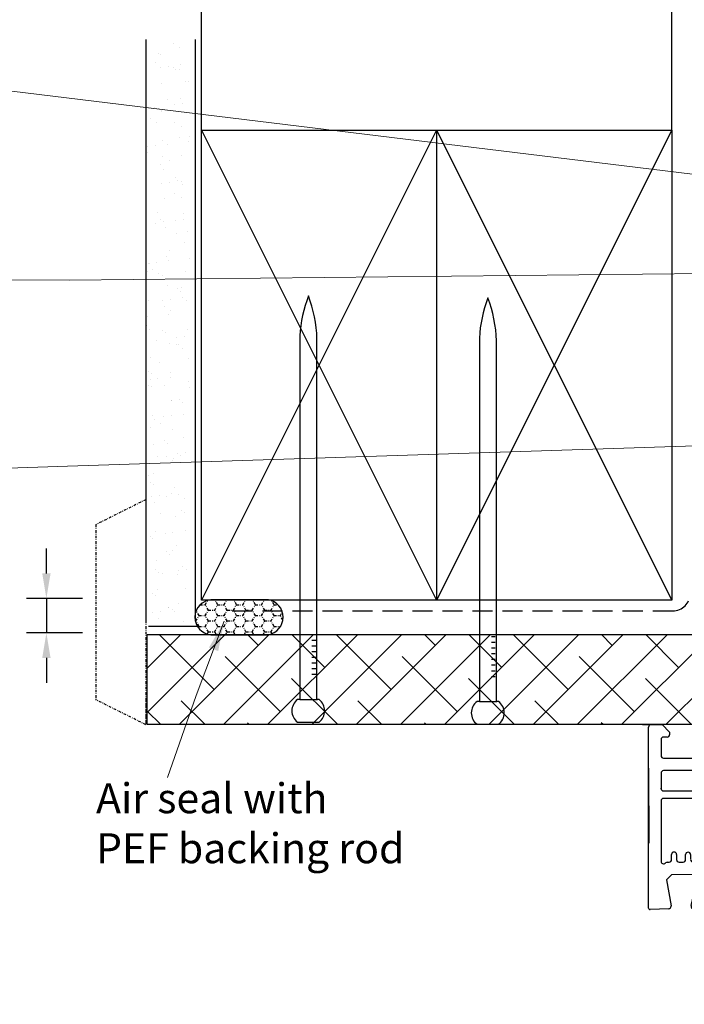
# Model space of a CAD drawing. Units: millimetres. Extents: x 1834 to 2423, y 625 to 1550.
# Drawn here: x 1992 to 2125, y 1251 to 1448 of the extents above; entities that cross this region are included whole.
import ezdxf

# ---------------------------------------------------------------- set-up
doc = ezdxf.new("R2010")
doc.units = ezdxf.units.MM
doc.linetypes.add('DASHED', pattern=[0.75, 0.5, -0.25])
doc.linetypes.add('STRICHPUNKT', pattern=[1, 0.5, -0.25, 0, -0.25])
doc.layers.add('Dimension', color=7, linetype='Continuous', true_color=0x0099cc)
doc.layers.add('Drawing', color=7, linetype='Continuous')
doc.styles.add('ROMANS', font='romans.shx', dxfattribs={"width": 0.8})
doc.styles.add('Romans 3', font='romans.shx', dxfattribs={"height": 6})
doc.dimstyles.new('NO FIFURE', dxfattribs={"dimtxt": 0.0001, "dimasz": 5, "dimexe": 4, "dimexo": 3, "dimgap": 1, "dimtad": 3, "dimdec": 1, "dimdsep": 46, "dimtxsty": 'ROMANS', "dimcen": 1, "dimclrd": 256, "dimclre": 256, "dimclrt": 256, "dimadec": 0, "dimazin": 0, "dimtfac": 1, "dimtdec": 1, "dimtmove": 2, "dimatfit": 3, "dimfxl": 1, "dimtolj": 1, "dimarcsym": 0})
doc.dimstyles.new('Robs 1', dxfattribs={"dimscale": 3, "dimtxt": 6, "dimasz": 2, "dimexe": 1.5, "dimexo": 1.5, "dimgap": 1.5, "dimtad": 1, "dimzin": 0, "dimdsep": 46, "dimtxsty": 'Romans 3', "dimcen": 0.09, "dimclrd": 2, "dimclre": 2, "dimclrt": 2, "dimadec": 4, "dimazin": 0, "dimtfac": 1, "dimtmove": 2, "dimatfit": 0, "dimfxl": 1, "dimtolj": 1, "dimtzin": 0, "dimlwd": 20, "dimlwe": 20, "dimarcsym": 0})

# ---------------------------------------------------------------- blocks, each defined once
blk = doc.blocks.new('A$C00AA5C3D')
at = {"layer": 'Drawing', "linetype": 'Continuous'}
for p, q in [((13.25, 55.26), (15.72, 55.92)), ((15.73, 53.09), (13.5, 55.33)), ((15, 55.73), (13.58, 54.31)), ((15.21, 55.03), (14.61, 55.63)), ((15.92, 55.36), (15.15, 55.01)), ((16.09, 55.56), (15.73, 55.92)), ((1.58, 52.19), (12.34, 55.05)), ((13.59, 51.23), (13.6, 54.09)), ((13.6, 54.08), (13.59, 51.48)), ((14.87, 54.18), (13.6, 52.92)), ((14.61, 52.8), (13.6, 53.81)), ((15.49, 53.39), (14.91, 52.82)), ((14.92, 54.1), (16.1, 52.63)), ((12.01, 51.33), (9.2, 48.53)), ((9.28, 49.46), (11.39, 51.93)), ((12.07, 51.09), (11.32, 51.85)), ((11.91, 51.8), (12.04, 51.17)), ((12.39, 51.48), (12.39, 51.93)), ((14.29, 51.7), (13.59, 52.4)), ((14.29, 52.2), (13.59, 51.5)), ((14.29, 52.33), (14.28, 46.18)), ((15.49, 49.91), (15.29, 52.33)), ((16.09, 51.31), (15.31, 52.09)), ((16.1, 52.58), (15.34, 51.83)), ((16.1, 52.63), (16.09, 49.35)), ((0, 0.61), (0.09, 50.26)), ((2.59, 49.49), (2.56, 35.35)), ((5.37, 50.61), (2.96, 49.97)), ((12.09, 46.82), (9.36, 49.56)), ((10.79, 49.54), (10.02, 50.32)), ((11.81, 49.94), (10.67, 51.09)), ((12.59, 49.93), (11.59, 49.94)), ((13.02, 50.93), (12.02, 49.94)), ((14.29, 48.87), (12.19, 50.97)), ((12.33, 50.93), (13.29, 50.93)), ((14.29, 50.79), (13.22, 49.71)), ((14.29, 50.28), (13.53, 51.05)), ((14.29, 49.37), (13.54, 48.62)), ((16.09, 51.17), (15.44, 50.52)), ((16.09, 49.89), (15.44, 50.55)), ((16.09, 49.75), (15.77, 49.44)), ((11.38, 45.94), (9.28, 48.42)), ((10.66, 48.57), (9.84, 47.76)), ((11.44, 47.95), (10.49, 46.99)), ((12.89, 47.98), (11.13, 46.23)), ((11.59, 47.94), (12.59, 47.93)), ((13.43, 46.9), (12.39, 47.93)), ((14.29, 47.96), (13.26, 46.93)), ((14.29, 47.45), (13.4, 48.35)), ((11.66, 45.84), (10.37, 47.14)), ((12.03, 46.7), (11.9, 46.07)), ((13.28, 46.93), (12.33, 46.93)), ((12.38, 45.93), (12.38, 46.38)), ((14.26, 46.06), (13.55, 46.78)), ((13.58, 46.38), (13.57, 39.38)), ((13.58, 46.18), (13.58, 46.63)), ((14.28, 46.54), (13.68, 45.94)), ((9.21, 35.22), (10.92, 42.49)), ((12.65, 38.92), (11.61, 34.54)), ((13.19, 39.09), (13.02, 39.14)), ((45.87, 34.4), (45.28, 36.63)), ((45.58, 37.01), (49.09, 36.82)), ((49.55, 36.21), (48.34, 31.02)), ((54.48, 31.01), (53.57, 36.23)), ((54.04, 36.81), (57.75, 37)), ((58.07, 36.7), (58, 0.5)), ((3.06, 34.85), (8.72, 34.84)), ((14.36, 32.25), (18.56, 34.07)), ((18.56, 34.07), (45.58, 34.02)), ((2.56, 32.85), (2.53, 15.35)), ((4.06, 33.35), (3.06, 33.35)), ((8.72, 33.34), (4.06, 33.35)), ((37.08, 31.54), (21.04, 31.57)), ((41.56, 31.53), (39.04, 31.53)), ((45.27, 31.52), (44.06, 31.52)), ((16.05, 29.93), (16.02, 9.78)), ((18.89, 31.49), (16.35, 30.39)), ((19.49, 28.77), (18.05, 30.21)), ((39.55, 30.23), (18.55, 30.27)), ((21.61, 28.77), (20.11, 30.27)), ((23.73, 28.76), (22.24, 30.26)), ((25.85, 28.76), (24.36, 30.26)), ((27.98, 28.75), (26.48, 30.26)), ((30.1, 28.75), (28.6, 30.25)), ((32.22, 28.75), (30.72, 30.25)), ((34.34, 28.74), (32.84, 30.25)), ((36.46, 28.74), (34.96, 30.24)), ((38.58, 28.73), (37.09, 30.24)), ((41.54, 27.89), (39.21, 30.23)), ((42.02, 9.73), (42.06, 31.03)), ((43.56, 31.03), (43.53, 15.28)), ((45.66, 30.5), (45.75, 30.91)), ((48.16, 27.66), (45.79, 30.04)), ((48.34, 31.02), (49.34, 30.01)), ((49.34, 30.01), (53.48, 30.01)), ((53.48, 30.01), (54.48, 31.01)), ((14.53, 15.33), (14.55, 29.1)), ((16.54, 28.27), (16.53, 20.52)), ((18.04, 28.1), (16.83, 29.31)), ((18.03, 20.52), (18.04, 28.27)), ((18.54, 28.77), (39.54, 28.73)), ((40.04, 28.23), (40.01, 12.23)), ((41.51, 12.23), (41.54, 28.23)), ((54.7, 27.69), (54.66, 27.65)), ((18.04, 25.98), (16.54, 27.48)), ((41.54, 25.77), (40.04, 27.27)), ((49.15, 27.52), (48.51, 27.52)), ((49.65, 26.01), (49.65, 27.01)), ((50.65, 27.01), (50.65, 26.01)), ((51.95, 27.51), (51.15, 27.51)), ((52.45, 26.01), (52.45, 27.01)), ((53.45, 27.01), (53.45, 26)), ((54.31, 27.51), (53.95, 27.51)), ((55.53, 15.25), (55.55, 27.33)), ((18.03, 23.86), (16.54, 25.36)), ((41.53, 23.65), (40.04, 25.15)), ((58.01, 8.69), (58.01, 23.69)), ((18.03, 21.73), (16.53, 23.24)), ((41.53, 21.53), (40.03, 23.03)), ((16.53, 20.02), (16.51, 12.27)), ((17.12, 20.52), (16.53, 21.12)), ((16.53, 20.52), (18.03, 20.52)), ((18.03, 20.02), (16.53, 20.02)), ((18.03, 19.61), (17.62, 20.02)), ((18.01, 12.27), (18.03, 20.02)), ((41.53, 19.4), (40.03, 20.91)), ((18.02, 17.49), (16.53, 18.99)), ((41.52, 17.28), (40.03, 18.79)), ((18.02, 15.37), (16.52, 16.87)), ((41.52, 15.16), (40.02, 16.66)), ((3.03, 14.85), (14.03, 14.83)), ((18.02, 13.25), (16.52, 14.75)), ((41.51, 13.04), (40.02, 14.54)), ((44.03, 14.77), (55.03, 14.75)), ((2.52, 12.85), (2.52, 9.8)), ((14.02, 13.33), (3.02, 13.35)), ((14.52, 9.78), (14.52, 12.83)), ((18.86, 10.27), (16.51, 12.63)), ((41.23, 11.2), (40.01, 12.42)), ((43.52, 12.78), (43.52, 9.73)), ((55.02, 13.25), (44.02, 13.27)), ((55.52, 9.7), (55.52, 12.75)), ((39.51, 11.73), (18.51, 11.77)), ((18.51, 10.27), (39.51, 10.23)), ((20.99, 10.27), (19.49, 11.77)), ((23.11, 10.26), (21.61, 11.77)), ((25.23, 10.26), (23.73, 11.76)), ((27.35, 10.26), (25.85, 11.76)), ((29.47, 10.25), (27.97, 11.75)), ((31.59, 10.25), (30.1, 11.75)), ((33.71, 10.24), (32.22, 11.75)), ((35.84, 10.24), (34.34, 11.74)), ((37.96, 10.24), (36.46, 11.74)), ((40.01, 10.3), (38.58, 11.73)), ((3.02, 9.3), (14.02, 9.28)), ((16.52, 9.27), (19.52, 9.27)), ((20.52, 9.27), (27.83, 9.25)), ((30.2, 9.25), (37.52, 9.24)), ((38.52, 9.23), (41.52, 9.23)), ((44.02, 9.22), (55.02, 9.2)), ((2.51, 6.3), (2.5, 3.1)), ((11.41, 6.78), (3.01, 6.8)), ((11.9, 3.08), (11.91, 6.28)), ((14.41, 6.28), (14.4, 3.08)), ((28.71, 6.75), (14.91, 6.78)), ((29.01, 7.05), (28.71, 6.75)), ((29.31, 6.75), (29.01, 7.05)), ((43.11, 6.73), (29.31, 6.75)), ((43.6, 3.03), (43.61, 6.23)), ((46.11, 6.22), (46.1, 3.02)), ((55.01, 6.7), (46.61, 6.72)), ((55.5, 3), (55.51, 6.2)), ((3, 2.6), (3.7, 2.6)), ((4.2, 2.1), (4.2, 1.6)), ((10.4, 1.59), (10.4, 2.09)), ((10.9, 2.59), (11.4, 2.58)), ((14.9, 2.58), (15.4, 2.58)), ((15.9, 2.08), (15.9, 1.58)), ((42.1, 1.53), (42.1, 2.03)), ((42.6, 2.53), (43.1, 2.53)), ((46.6, 2.52), (47.1, 2.52)), ((47.6, 2.02), (47.6, 1.52)), ((53.8, 1.51), (53.8, 2.01)), ((54.3, 2.51), (55, 2.5)), ((2.7, 0.1), (0.5, 0.1)), ((4.2, 1.6), (2.7, 0.1)), ((11.9, 0.08), (10.4, 1.59)), ((14.4, 0.08), (11.9, 0.08)), ((15.9, 1.58), (14.4, 0.08)), ((43.6, 0.03), (42.1, 1.53)), ((46.1, 0.02), (43.6, 0.03)), ((47.6, 1.52), (46.1, 0.02)), ((55.3, 0), (53.8, 1.51)), ((57.5, 0), (55.3, 0))]:
    blk.add_line(p, q, dxfattribs=at)
for centre, radius, start, end in [((13.3, 55.07), 0.2, 104.8908, 234.2024), ((15.8, 55.63), 0.3, 294.3651, 104.8916), ((12.6, 54.08), 1, 359.8952, 104.896), ((12.6, 54.1), 1, 359.8952, 54.2026), ((15.4, 54.46), 0.6, 114.3644, 217.4243), ((2.09, 50.26), 2, 104.8938, 179.897), ((11.89, 48.94), 3.5, 89.8952, 269.8952), ((11.62, 51.74), 0.3, 11.8912, 139.5383), ((11.89, 51.94), 0.5, 359.8952, 89.8952), ((12.99, 51.48), 0.6, 179.8952, 359.8952), ((13.29, 51.23), 0.3, 269.8952, 359.8952), ((14.79, 52.33), 0.5, 359.8952, 179.8952), ((3.09, 49.49), 0.5, 104.8933, 179.8952), ((5.5, 50.13), 0.5, 349.444, 104.9068), ((11.89, 48.94), 6, 169.4423, 257.0374), ((9.89, 48.94), 0.8, 139.5379, 220.2531), ((11.59, 48.94), 1, 89.8952, 269.8952), ((12.34, 51.23), 0.3, 191.8928, 269.8952), ((12.59, 48.93), 1, 269.8952, 89.8952), ((16.09, 49.95), 0.6, 183.808, 269.8967), ((11.61, 46.14), 0.3, 220.254, 347.8946), ((11.88, 45.94), 0.5, 269.8952, 359.8952), ((12.33, 46.63), 0.3, 89.8952, 167.8949), ((12.98, 46.38), 0.6, 359.8952, 179.8952), ((13.28, 46.63), 0.3, 359.8952, 89.8952), ((13.93, 46.18), 0.35, 179.8952, 359.8952), ((10.43, 42.6), 0.5, 346.7512, 77.0432), ((12.94, 38.85), 0.3, 74.9037, 166.7461), ((13.27, 39.38), 0.3, 254.8722, 359.8952), ((45.57, 36.71), 0.3, 86.8836, 194.8987), ((49.07, 36.32), 0.5, 346.8938, 86.8861), ((54.07, 36.31), 0.5, 92.9043, 179.8952), ((54.07, 36.31), 0.5, 179.8952, 189.8935), ((57.77, 36.7), 0.3, 359.8952, 92.9037), ((3.06, 35.35), 0.5, 179.8952, 269.8952), ((8.72, 35.34), 0.5, 269.8952, 346.758), ((13.56, 34.08), 2, 166.7504, 293.4742), ((45.58, 34.32), 0.3, 269.8952, 14.8927), ((3.06, 32.85), 0.5, 89.8952, 179.8952), ((8.72, 32.84), 0.5, 14.3725, 89.8952), ((13.56, 34.08), 4.5, 194.3725, 275.6353), ((19.09, 31.03), 0.5, 13.9111, 113.4785), ((21.04, 31.07), 0.5, 89.8952, 168.3603), ((37.08, 31.04), 0.5, 11.4273, 89.8952), ((39.04, 31.03), 0.5, 89.8952, 168.3603), ((41.56, 31.03), 0.5, 359.8952, 89.8952), ((44.06, 31.02), 0.5, 89.8952, 179.8952), ((45.26, 31.02), 0.5, 346.8938, 89.8952), ((14.05, 29.1), 0.5, 359.8952, 95.6399), ((16.55, 29.93), 0.5, 113.4813, 179.8952), ((18.54, 28.27), 2, 89.8952, 179.8952), ((20.06, 31.27), 0.5, 193.9043, 348.3535), ((38.06, 31.24), 0.5, 191.437, 348.3535), ((39.54, 28.23), 2, 359.8952, 89.8952), ((46.14, 30.39), 0.5, 166.8906, 224.8952), ((18.54, 28.27), 0.5, 89.8952, 179.8952), ((39.54, 28.23), 0.5, 359.8952, 89.8952), ((48.51, 28.02), 0.5, 224.8952, 269.8952), ((54.31, 28.01), 0.5, 269.8952, 314.8903), ((55.05, 27.33), 0.5, 359.8952, 134.8903), ((49.15, 27.02), 0.5, 359.8952, 89.8952), ((50.15, 26.01), 0.5, 179.8952, 269.8952), ((50.15, 26.01), 0.5, 269.8952, 359.8952), ((51.15, 27.01), 0.5, 89.8952, 179.8952), ((51.95, 27.01), 0.5, 359.8952, 89.8952), ((52.95, 26), 0.5, 179.8952, 269.8952), ((52.95, 26), 0.5, 269.8952, 359.8952), ((53.95, 27.01), 0.5, 89.8952, 179.8952), ((3.03, 15.35), 0.5, 179.8952, 269.8952), ((14.03, 15.33), 0.5, 269.8952, 359.8952), ((44.03, 15.27), 0.5, 179.8952, 269.8952), ((55.03, 15.25), 0.5, 269.8952, 359.8952), ((3.02, 12.85), 0.5, 89.8952, 179.8952), ((14.02, 12.83), 0.5, 359.8952, 89.8952), ((18.51, 12.27), 2, 179.8952, 269.8952), ((18.51, 12.27), 0.5, 179.8952, 269.8952), ((39.51, 12.23), 2, 269.8987, 359.8952), ((39.51, 12.23), 0.5, 269.8952, 359.8952), ((44.02, 12.77), 0.5, 89.8952, 179.8952), ((55.02, 12.75), 0.5, 359.8952, 89.8952), ((3.02, 9.8), 0.5, 179.8952, 269.8952), ((14.02, 9.78), 0.5, 269.8952, 359.8952), ((16.52, 9.77), 0.5, 179.8952, 269.8952), ((20.02, 9.27), 0.5, 359.8952, 179.8952), ((29.01, 7.05), 2.5, 61.5388, 118.2516), ((38.02, 9.24), 0.5, 359.8952, 179.8952), ((41.52, 9.73), 0.5, 269.8952, 359.8952), ((44.02, 9.72), 0.5, 179.8952, 269.8952), ((55.02, 9.7), 0.5, 269.8952, 359.8952), ((3.01, 6.3), 0.5, 89.8952, 179.8952), ((11.41, 6.28), 0.5, 359.8952, 89.8952), ((14.91, 6.28), 0.5, 89.8952, 179.8952), ((43.11, 6.23), 0.5, 359.8952, 89.8952), ((46.61, 6.22), 0.5, 89.8952, 179.8952), ((55.01, 6.2), 0.5, 359.8952, 89.8952), ((3, 3.1), 0.5, 179.8952, 269.8952), ((3.7, 2.1), 0.5, 359.8952, 89.8952), ((10.9, 2.09), 0.5, 89.8952, 179.8952), ((11.4, 3.08), 0.5, 269.8952, 359.8952), ((14.9, 3.08), 0.5, 179.8952, 269.8952), ((15.4, 2.08), 0.5, 359.8952, 89.8952), ((42.6, 2.03), 0.5, 89.8952, 179.8952), ((43.1, 3.03), 0.5, 269.8952, 359.8952), ((46.6, 3.02), 0.5, 179.8952, 269.8952), ((47.1, 2.02), 0.5, 359.8952, 89.8952), ((54.3, 2.01), 0.5, 89.8952, 179.8952), ((55, 3), 0.5, 269.8952, 359.8952), ((0.5, 0.6), 0.5, 179.8952, 269.8952), ((57.5, 0.5), 0.5, 269.8952, 359.8952)]:
    blk.add_arc(centre, radius, start, end, dxfattribs=at)
for p in [(15.29, 52.33), (12.59, 49.93), (55.52, 12.75), (39.51, 10.23), (39.51, 10.23)]:
    blk.add_point(p, dxfattribs=at)
blk = doc.blocks.new('55mm main frame with updated flange')
at = {"rotation": 0.1047953761604451}
blk.add_blockref('A$C00AA5C3D', (121.71, 8.02), dxfattribs=at)
blk = doc.blocks.new('*D18')
at = {"layer": 'Defpoints', "color": 0}
for p in [(2007.9, 1332.64), (1997.68, 1325.72), (2007.9, 1325.72)]:
    blk.add_point(p, dxfattribs=at)
at = {"layer": 'Dimension', "lineweight": -2, "ltscale": 10}
for p, q in [((1997.68, 1337.64), (1997.68, 1342.64)), ((2004.9, 1332.64), (1993.68, 1332.64)), ((1997.68, 1332.64), (1997.68, 1325.72)), ((2004.9, 1325.72), (1993.68, 1325.72)), ((1997.68, 1320.72), (1997.68, 1315.72))]:
    blk.add_line(p, q, dxfattribs=at)
at = {"layer": 'Dimension'}
for points in [[(1996.85, 1337.64), (1998.52, 1337.64), (1997.68, 1332.64)], [(1998.52, 1320.72), (1996.85, 1320.72), (1997.68, 1325.72)]]:
    blk.add_solid(points, dxfattribs=at)
at = {"layer": 'Dimension', "insert": (1996.68, 1329.18), "char_height": 0.0001, "attachment_point": 5, "rotation": 90, "style": 'ROMANS'}
blk.add_mtext('\\A1;6.9', dxfattribs=at)

msp = doc.modelspace()

# ---------------------------------------------------------------- linework, layer by layer
at = {"layer": 'Drawing', "linetype": 'Continuous'}
for p, q in [((2028.67, 1426.3), (2028.67, 1451.3)), ((2122.67, 1426.3), (2122.67, 1451.3)), ((2023.02, 1443.61), (2023.02, 1443.61)), ((2020.03, 1441.64), (2020.03, 1441.64)), ((2020.41, 1441.49), (2020.41, 1441.49)), ((2024.28, 1442.8), (2024.28, 1442.8)), ((2019.49, 1439.89), (2019.49, 1439.89)), ((2020.5, 1438.79), (2020.5, 1438.79)), ((2022.06, 1439), (2022.06, 1439)), ((2023.01, 1438.9), (2023.01, 1438.9)), ((2023.57, 1438.4), (2023.57, 1438.4)), ((2024.21, 1438.48), (2024.21, 1438.48)), ((2024.5, 1439.32), (2024.5, 1439.32)), ((2020.6, 1435.71), (2020.6, 1435.71)), ((2025.44, 1436.1), (2025.44, 1436.1)), ((2026.18, 1436), (2026.18, 1436)), ((2021.92, 1432.37), (2021.92, 1432.37)), ((2024.4, 1432.7), (2024.4, 1432.7)), ((2019.19, 1430.85), (2019.19, 1430.85)), ((2020.14, 1430.64), (2020.14, 1430.64)), ((2020.7, 1430.13), (2020.7, 1430.13)), ((2020.78, 1429.93), (2020.78, 1429.93)), ((2023.27, 1431.39), (2023.27, 1431.39)), ((2024.83, 1431.59), (2024.83, 1431.59)), ((2018.52, 1428.57), (2018.52, 1428.57)), ((2019.78, 1427.76), (2019.78, 1427.76)), ((2023.31, 1427.74), (2023.31, 1427.74)), ((2024.59, 1426.92), (2024.59, 1426.92)), ((2028.67, 1332.3), (2028.67, 1426.3)), ((2028.67, 1426.3), (2075.67, 1426.3)), ((2028.67, 1426.3), (2075.67, 1332.3)), ((2075.67, 1426.3), (2028.67, 1332.3)), ((2075.67, 1426.3), (2075.67, 1332.3)), ((2075.67, 1426.3), (2122.67, 1426.3)), ((2075.67, 1426.3), (2122.67, 1332.3)), ((2122.67, 1426.3), (2075.67, 1332.3)), ((2122.67, 1426.3), (2122.67, 1332.3)), ((2020.97, 1424.15), (2020.97, 1424.15)), ((2024.34, 1424.86), (2024.34, 1424.86)), ((2026.03, 1423.99), (2026.03, 1423.99)), ((2026.29, 1425), (2026.29, 1425)), ((2017.83, 1421.86), (2017.83, 1421.86)), ((2017.96, 1422.92), (2017.96, 1422.92)), ((2019.52, 1423.13), (2019.52, 1423.13)), ((2021.96, 1423.45), (2021.96, 1423.45)), ((2020.94, 1421.06), (2020.94, 1421.06)), ((2022.21, 1420.25), (2022.21, 1420.25)), ((2024.78, 1421.14), (2024.78, 1421.14)), ((2020.44, 1419.47), (2020.44, 1419.47)), ((2021.16, 1418.37), (2021.16, 1418.37)), ((2023.42, 1416.73), (2023.42, 1416.73)), ((2023.98, 1416.23), (2023.98, 1416.23)), ((2024.72, 1416.05), (2024.72, 1416.05)), ((2020.72, 1415.52), (2020.72, 1415.52)), ((2022.29, 1415.72), (2022.29, 1415.72)), ((2024.97, 1415.36), (2024.97, 1415.36)), ((2021.35, 1412.59), (2021.35, 1412.59)), ((2023.36, 1413.54), (2023.36, 1413.54)), ((2024.63, 1412.74), (2024.63, 1412.74)), ((2017.57, 1411.2), (2017.57, 1411.2)), ((2019.84, 1409.82), (2019.84, 1409.82)), ((2020.55, 1408.47), (2020.55, 1408.47)), ((2023.49, 1408.12), (2023.49, 1408.12)), ((2025.05, 1408.32), (2025.05, 1408.32)), ((2025.16, 1409.58), (2025.16, 1409.58)), ((2019.41, 1407.58), (2019.41, 1407.58)), ((2021.11, 1407.96), (2021.11, 1407.96)), ((2021.54, 1406.81), (2021.54, 1406.81)), ((2025.79, 1406.03), (2025.79, 1406.03)), ((2017.71, 1405.21), (2017.71, 1405.21)), ((2023.72, 1405.57), (2023.72, 1405.57)), ((2017.67, 1403.84), (2017.67, 1403.84)), ((2022.26, 1402.31), (2022.26, 1402.31)), ((2025.35, 1403.8), (2025.35, 1403.8)), ((2017.68, 1400.2), (2017.68, 1400.2)), ((2021.73, 1401.03), (2021.73, 1401.03)), ((2022.18, 1400.18), (2022.18, 1400.18)), ((2026.26, 1400.71), (2026.26, 1400.71)), ((2018.18, 1399.65), (2018.18, 1399.65)), ((2018.24, 1399.69), (2018.24, 1399.69)), ((2018.87, 1398.5), (2018.87, 1398.5)), ((2019.74, 1399.86), (2019.74, 1399.86)), ((2017.86, 1398.06), (2017.86, 1398.06)), ((2020.13, 1397.7), (2020.13, 1397.7)), ((2020.85, 1397.3), (2020.85, 1397.3)), ((2025.54, 1398.02), (2025.54, 1398.02)), ((2021.92, 1395.25), (2021.92, 1395.25)), ((2023.83, 1394.56), (2023.83, 1394.56)), ((2024.69, 1394.8), (2024.69, 1394.8)), ((2018.05, 1392.28), (2018.05, 1392.28)), ((2020.95, 1392.25), (2020.95, 1392.25)), ((2022.51, 1392.45), (2022.51, 1392.45)), ((2024.39, 1394.06), (2024.39, 1394.06)), ((2024.95, 1392.77), (2024.95, 1392.77)), ((2025.72, 1392.24), (2025.72, 1392.24)), ((2021.29, 1390.99), (2021.29, 1390.99)), ((2017.98, 1389.03), (2017.98, 1389.03)), ((2022.11, 1389.46), (2022.11, 1389.46)), ((2022.56, 1390.18), (2022.56, 1390.18)), ((2017.77, 1387.27), (2017.77, 1387.27)), ((2018.24, 1386.5), (2018.24, 1386.5)), ((2025.91, 1386.46), (2025.91, 1386.46)), ((2020.96, 1386.3), (2020.96, 1386.3)), ((2021.52, 1385.79), (2021.52, 1385.79)), ((2023.71, 1384.84), (2023.71, 1384.84)), ((2025.27, 1385.05), (2025.27, 1385.05)), ((2019.64, 1384.31), (2019.64, 1384.31)), ((2022.3, 1383.68), (2022.3, 1383.68)), ((2023.71, 1383.48), (2023.71, 1383.48)), ((2024.13, 1383.4), (2024.13, 1383.4)), ((2024.98, 1382.67), (2024.98, 1382.67)), ((2018.43, 1380.72), (2018.43, 1380.72)), ((2026.1, 1380.68), (2026.1, 1380.68)), ((2020.19, 1379.75), (2020.19, 1379.75)), ((2018.09, 1378.03), (2018.09, 1378.03)), ((2018.65, 1377.52), (2018.65, 1377.52)), ((2019.96, 1376.58), (2019.96, 1376.58)), ((2022.4, 1376.9), (2022.4, 1376.9)), ((2022.48, 1377.9), (2022.48, 1377.9)), ((2018.06, 1375.14), (2018.06, 1375.14)), ((2018.4, 1376.38), (2018.4, 1376.38)), ((2018.62, 1374.94), (2018.62, 1374.94)), ((2021.26, 1375.13), (2021.26, 1375.13)), ((2026.14, 1375.97), (2026.14, 1375.97)), ((2026.29, 1374.9), (2026.29, 1374.9)), ((2022.61, 1372.24), (2022.61, 1372.24)), ((2022.67, 1372.12), (2022.67, 1372.12)), ((2024.24, 1372.39), (2024.24, 1372.39)), ((2024.8, 1371.89), (2024.8, 1371.89)), ((2018.81, 1369.16), (2018.81, 1369.16)), ((2021.17, 1368.97), (2021.17, 1368.97)), ((2022.73, 1369.18), (2022.73, 1369.18)), ((2025.17, 1369.5), (2025.17, 1369.5)), ((2018.39, 1366.86), (2018.39, 1366.86)), ((2019.22, 1368.44), (2019.22, 1368.44)), ((2020.48, 1367.63), (2020.48, 1367.63)), ((2022.86, 1366.34), (2022.86, 1366.34)), ((2025.04, 1364.73), (2025.04, 1364.73)), ((2019, 1363.37), (2019, 1363.37)), ((2021.37, 1364.13), (2021.37, 1364.13)), ((2021.93, 1363.62), (2021.93, 1363.62)), ((2019.86, 1361.03), (2019.86, 1361.03)), ((2021.64, 1360.92), (2021.64, 1360.92)), ((2023.93, 1361.57), (2023.93, 1361.57)), ((2024.54, 1361.23), (2024.54, 1361.23)), ((2025.5, 1361.78), (2025.5, 1361.78)), ((2022.91, 1360.12), (2022.91, 1360.12)), ((2023.05, 1360.56), (2023.05, 1360.56)), ((2018.12, 1357.2), (2018.12, 1357.2)), ((2019.18, 1357.59), (2019.18, 1357.59)), ((2018.5, 1355.86), (2018.5, 1355.86)), ((2019.06, 1355.35), (2019.06, 1355.35)), ((2018.63, 1353.1), (2018.63, 1353.1)), ((2020.19, 1353.31), (2020.19, 1353.31)), ((2021.67, 1352.96), (2021.67, 1352.96)), ((2022.63, 1353.63), (2022.63, 1353.63)), ((2023.24, 1354.78), (2023.24, 1354.78)), ((2024.06, 1353.41), (2024.06, 1353.41)), ((2019.37, 1351.81), (2019.37, 1351.81)), ((2025.33, 1352.61), (2025.33, 1352.61)), ((2020.54, 1349.69), (2020.54, 1349.69)), ((2023.43, 1349), (2023.43, 1349)), ((2024.65, 1350.23), (2024.65, 1350.23)), ((2025.21, 1349.72), (2025.21, 1349.72)), ((2018.41, 1345.08), (2018.41, 1345.08)), ((2019.56, 1346.03), (2019.56, 1346.03)), ((2021.39, 1345.7), (2021.39, 1345.7)), ((2022.95, 1345.91), (2022.95, 1345.91)), ((2025.39, 1346.23), (2025.39, 1346.23)), ((2018.8, 1344.69), (2018.8, 1344.69)), ((2023.62, 1343.22), (2023.62, 1343.22)), ((2021.78, 1341.96), (2021.78, 1341.96)), ((2022.34, 1341.45), (2022.34, 1341.45)), ((2022.96, 1342.18), (2022.96, 1342.18)), ((2019.75, 1340.25), (2019.75, 1340.25)), ((2024.95, 1339.06), (2024.95, 1339.06)), ((2017.64, 1337.44), (2017.64, 1337.44)), ((2019.57, 1338.37), (2019.57, 1338.37)), ((2020.08, 1337.76), (2020.08, 1337.76)), ((2020.83, 1337.56), (2020.83, 1337.56)), ((2023.81, 1337.44), (2023.81, 1337.44)), ((2024.16, 1338.3), (2024.16, 1338.3)), ((2025.72, 1338.5), (2025.72, 1338.5)), ((2018.91, 1333.69), (2018.91, 1333.69)), ((2019.47, 1333.18), (2019.47, 1333.18)), ((2019.94, 1334.47), (2019.94, 1334.47)), ((2025.39, 1334.66), (2025.39, 1334.66)), ((2024, 1331.66), (2024, 1331.66)), ((2075.67, 1332.3), (2028.67, 1332.3)), ((2042.06, 1332.37), (2030.56, 1332.36)), ((2122.67, 1332.3), (2075.67, 1332.3)), ((2018.85, 1329.83), (2018.85, 1329.83)), ((2020.41, 1330.04), (2020.41, 1330.04)), ((2021.99, 1330.86), (2021.99, 1330.86)), ((2022.08, 1330.79), (2022.08, 1330.79)), ((2022.85, 1330.36), (2022.85, 1330.36)), ((2023.25, 1330.05), (2023.25, 1330.05)), ((2020.13, 1328.69), (2020.13, 1328.69)), ((2025.06, 1328.06), (2025.06, 1328.06)), ((2030.56, 1325.37), (2042.06, 1325.37)), ((2116.82, 1307.39), (2119.02, 1307.39))]:
    msp.add_line(p, q, dxfattribs=at)
at = {"layer": 'Drawing'}
for p, q in [((2017.56, 1444.41), (2017.56, 1328.11)), ((2027.39, 1444.41), (2027.39, 1328.11)), ((2048.34, 1385.12), (2048.34, 1312.42)), ((2051.75, 1312.42), (2051.75, 1384.57)), ((2084.21, 1384.71), (2084.21, 1312)), ((2087.62, 1312), (2087.62, 1384.16)), ((2050.74, 1325.41), (2051.53, 1325.41)), ((2050.74, 1324.27), (2051.53, 1324.27)), ((2086.61, 1325), (2087.39, 1325)), ((2086.61, 1323.86), (2087.39, 1323.86)), ((2050.74, 1323.14), (2051.53, 1323.14)), ((2050.74, 1322), (2051.53, 1322)), ((2086.61, 1322.73), (2087.39, 1322.73)), ((2086.61, 1321.59), (2087.39, 1321.59)), ((2050.74, 1320.86), (2051.53, 1320.86)), ((2050.74, 1319.73), (2051.53, 1319.73)), ((2086.61, 1320.45), (2087.39, 1320.45)), ((2050.74, 1318.59), (2051.53, 1318.59)), ((2050.74, 1317.45), (2051.53, 1317.45)), ((2086.61, 1319.32), (2087.39, 1319.32)), ((2086.61, 1318.18), (2087.39, 1318.18)), ((2086.61, 1317.04), (2087.39, 1317.04)), ((2048.34, 1312.41), (2047.88, 1312.41)), ((2048.34, 1312.41), (2051.84, 1312.41)), ((2052.16, 1312.41), (2051.76, 1312.41)), ((2084.2, 1312), (2083.74, 1312)), ((2084.2, 1312), (2087.71, 1312)), ((2088.03, 1312), (2087.62, 1312)), ((2047.88, 1307.87), (2052.16, 1307.87)), ((2083.74, 1307.46), (2088.03, 1307.46))]:
    msp.add_line(p, q, dxfattribs=at)
at = {"layer": 'Drawing', "linetype": 'STRICHPUNKT'}
for p, q in [((2017.54, 1352.38), (2007.54, 1347.38)), ((2017.54, 1352.38), (2017.54, 1307.38)), ((2007.54, 1347.38), (2007.54, 1312.38)), ((2028.39, 1331.36), (2029.44, 1331.36)), ((2029.44, 1331.36), (2029.96, 1332.26)), ((2030.07, 1330.28), (2029.44, 1331.36)), ((2031.32, 1330.28), (2031.94, 1331.36)), ((2031.94, 1331.36), (2031.37, 1332.36)), ((2031.94, 1331.36), (2033.19, 1331.36)), ((2033.19, 1331.36), (2033.77, 1332.36)), ((2033.82, 1330.28), (2033.19, 1331.36)), ((2035.07, 1330.28), (2035.69, 1331.36)), ((2035.69, 1331.36), (2035.12, 1332.36)), ((2035.69, 1331.36), (2036.94, 1331.36)), ((2036.94, 1331.36), (2037.52, 1332.36)), ((2037.57, 1330.28), (2036.94, 1331.36)), ((2038.82, 1330.28), (2039.44, 1331.36)), ((2039.44, 1331.36), (2038.86, 1332.37)), ((2039.44, 1331.36), (2040.69, 1331.36)), ((2040.69, 1331.36), (2041.27, 1332.37)), ((2041.32, 1330.28), (2040.69, 1331.36)), ((2042.57, 1330.28), (2043.19, 1331.36)), ((2043.19, 1331.36), (2042.72, 1332.18)), ((2043.19, 1331.36), (2043.96, 1331.36)), ((2028.19, 1329.2), (2027.61, 1330.2)), ((2029.44, 1329.2), (2030.07, 1330.28)), ((2030.07, 1330.28), (2031.32, 1330.28)), ((2031.94, 1329.2), (2031.32, 1330.28)), ((2033.19, 1329.2), (2033.82, 1330.28)), ((2033.82, 1330.28), (2035.07, 1330.28)), ((2035.69, 1329.2), (2035.07, 1330.28)), ((2036.94, 1329.2), (2037.57, 1330.28)), ((2037.57, 1330.28), (2038.82, 1330.28)), ((2039.44, 1329.2), (2038.82, 1330.28)), ((2040.69, 1329.2), (2041.32, 1330.28)), ((2041.32, 1330.28), (2042.57, 1330.28)), ((2043.19, 1329.2), (2042.57, 1330.28)), ((2044.44, 1329.2), (2044.83, 1329.87)), ((2027.43, 1328.12), (2027.57, 1328.12)), ((2027.57, 1328.12), (2028.19, 1329.2)), ((2028.19, 1327.03), (2027.57, 1328.12)), ((2028.19, 1329.2), (2029.44, 1329.2)), ((2030.07, 1328.12), (2029.44, 1329.2)), ((2029.44, 1327.03), (2030.07, 1328.12)), ((2030.07, 1328.12), (2031.32, 1328.12)), ((2031.32, 1328.12), (2031.94, 1329.2)), ((2031.94, 1327.03), (2031.32, 1328.12)), ((2031.94, 1329.2), (2033.19, 1329.2)), ((2033.82, 1328.12), (2033.19, 1329.2)), ((2033.19, 1327.03), (2033.82, 1328.12)), ((2033.82, 1328.12), (2035.07, 1328.12)), ((2035.07, 1328.12), (2035.69, 1329.2)), ((2035.69, 1327.03), (2035.07, 1328.12)), ((2035.69, 1329.2), (2036.94, 1329.2)), ((2037.57, 1328.12), (2036.94, 1329.2)), ((2036.94, 1327.03), (2037.57, 1328.12)), ((2037.57, 1328.12), (2038.82, 1328.12)), ((2038.82, 1328.12), (2039.44, 1329.2)), ((2039.44, 1327.03), (2038.82, 1328.12)), ((2039.44, 1329.2), (2040.69, 1329.2)), ((2041.32, 1328.12), (2040.69, 1329.2)), ((2040.69, 1327.03), (2041.32, 1328.12)), ((2041.32, 1328.12), (2042.57, 1328.12)), ((2042.57, 1328.12), (2043.19, 1329.2)), ((2043.19, 1327.03), (2042.57, 1328.12)), ((2043.19, 1329.2), (2044.44, 1329.2)), ((2044.94, 1328.34), (2044.44, 1329.2)), ((2044.44, 1327.03), (2044.68, 1327.43)), ((2028.04, 1326.77), (2028.19, 1327.03)), ((2028.19, 1327.03), (2029.44, 1327.03)), ((2030.07, 1325.95), (2029.44, 1327.03)), ((2029.82, 1325.51), (2030.07, 1325.95)), ((2030.07, 1325.95), (2031.32, 1325.95)), ((2031.32, 1325.95), (2031.94, 1327.03)), ((2031.65, 1325.37), (2031.32, 1325.95)), ((2031.94, 1327.03), (2033.19, 1327.03)), ((2033.82, 1325.95), (2033.19, 1327.03)), ((2033.48, 1325.37), (2033.82, 1325.95)), ((2033.82, 1325.95), (2035.07, 1325.95)), ((2035.07, 1325.95), (2035.69, 1327.03)), ((2035.4, 1325.37), (2035.07, 1325.95)), ((2035.69, 1327.03), (2036.94, 1327.03)), ((2037.57, 1325.95), (2036.94, 1327.03)), ((2037.23, 1325.37), (2037.57, 1325.95)), ((2037.57, 1325.95), (2038.82, 1325.95)), ((2038.82, 1325.95), (2039.44, 1327.03)), ((2039.15, 1325.37), (2038.82, 1325.95)), ((2039.44, 1327.03), (2040.69, 1327.03)), ((2041.32, 1325.95), (2040.69, 1327.03)), ((2040.98, 1325.37), (2041.32, 1325.95)), ((2041.32, 1325.95), (2042.57, 1325.95)), ((2042.57, 1325.95), (2043.19, 1327.03)), ((2042.78, 1325.58), (2042.57, 1325.95)), ((2043.19, 1327.03), (2044.44, 1327.03)), ((2044.46, 1327.01), (2044.44, 1327.03)), ((2017.54, 1307.38), (2007.54, 1312.38)), ((2017.54, 1312.38), (2017.54, 1307.38))]:
    msp.add_line(p, q, dxfattribs=at)
at = {"layer": 'Drawing', "linetype": 'DASHED', "ltscale": 8}
for q in [(2034.84, 1330.12), (2034.84, 1330.12), (2122.84, 1330.12)]:
    msp.add_line((2034.84, 1330.12), q, dxfattribs=at)
at = {"layer": 'Drawing', "ltscale": 10}
for p, q in [((2017.82, 1318.66), (2024.54, 1325.39)), ((2017.82, 1309.82), (2033.38, 1325.39)), ((2017.82, 1307.39), (2017.82, 1325.39)), ((2017.82, 1325.39), (2165.09, 1325.39)), ((2027.89, 1327.04), (2018.06, 1327.04)), ((2031.22, 1314.39), (2020.22, 1325.39)), ((2024.22, 1307.39), (2042.22, 1325.39)), ((2033.06, 1307.39), (2051.06, 1325.39)), ((2040.06, 1323.23), (2037.9, 1325.39)), ((2041.9, 1307.39), (2059.9, 1325.39)), ((2053.32, 1318.81), (2046.74, 1325.39)), ((2050.74, 1307.39), (2068.74, 1325.39)), ((2066.58, 1314.39), (2055.58, 1325.39)), ((2059.58, 1307.39), (2077.58, 1325.39)), ((2068.42, 1307.39), (2086.42, 1325.39)), ((2075.42, 1323.23), (2073.25, 1325.39)), ((2077.25, 1307.39), (2095.25, 1325.39)), ((2088.67, 1318.81), (2082.09, 1325.39)), ((2086.09, 1307.39), (2104.09, 1325.39)), ((2101.93, 1314.39), (2090.93, 1325.39)), ((2094.93, 1307.39), (2112.93, 1325.39)), ((2103.77, 1307.39), (2121.77, 1325.39)), ((2110.77, 1323.23), (2108.61, 1325.39)), ((2112.61, 1307.39), (2130.61, 1325.39)), ((2124.03, 1318.81), (2117.45, 1325.39)), ((2121.45, 1307.39), (2139.45, 1325.39)), ((2044.48, 1309.97), (2033.43, 1321.02)), ((2079.83, 1309.97), (2068.79, 1321.02)), ((2115.19, 1309.97), (2104.14, 1321.02)), ((2017.96, 1318.81), (2017.82, 1318.95)), ((2055.9, 1307.39), (2046.69, 1316.6)), ((2091.25, 1307.39), (2082.04, 1316.6)), ((2126.61, 1307.39), (2117.4, 1316.6)), ((2029.38, 1307.39), (2024.59, 1312.18)), ((2064.74, 1307.39), (2059.95, 1312.18)), ((2100.09, 1307.39), (2095.3, 1312.18)), ((2020.54, 1307.39), (2017.82, 1310.11)), ((2038.22, 1307.39), (2037.85, 1307.76)), ((2073.58, 1307.39), (2073.21, 1307.76)), ((2108.93, 1307.39), (2108.56, 1307.76)), ((2149.09, 1307.39), (2017.82, 1307.39))]:
    msp.add_line(p, q, dxfattribs=at)
at = {"layer": 'Drawing'}
for centre, radius, start, end in [((2074.47, 1383.75), 26.16, 158.9755, 176.9836), ((2025.68, 1383.83), 26.08, 1.6412, 20.8993), ((2110.33, 1383.33), 26.16, 158.9755, 176.9836), ((2061.55, 1383.42), 26.08, 1.6412, 20.8993), ((2049.58, 1310.14), 2.84, 126.8629, 233.1374), ((2047.88, 1312.41), 0.00455, 90.0001, 126.8629), ((2048.34, 1312.42), 0.00455, 270.0001, 0.0001), ((2051.76, 1312.42), 0.00455, 180.0001, 270.0001), ((2052.16, 1312.41), 0.00455, 53.1374, 90.0001), ((2050.46, 1310.14), 2.84, 306.8629, 53.1374), ((2085.44, 1309.73), 2.84, 126.8629, 233.1374), ((2083.74, 1312), 0.00455, 90.0001, 126.8629), ((2084.2, 1312), 0.00455, 270.0001, 0.0001), ((2087.62, 1312), 0.00455, 180.0001, 270.0001), ((2086.33, 1309.73), 2.84, 306.8629, 53.1374), ((2088.03, 1312), 0.00455, 53.1374, 90.0001), ((2047.88, 1307.87), 0.00455, 233.1374, 270.0001), ((2052.16, 1307.87), 0.00455, 270.0001, 306.8629), ((2083.74, 1307.46), 0.00455, 233.1374, 270.0001), ((2088.03, 1307.46), 0.00455, 270.0001, 306.8629)]:
    msp.add_arc(centre, radius, start, end, dxfattribs=at)
at = {"layer": 'Drawing', "linetype": 'DASHED', "ltscale": 8}
msp.add_arc((2122.84, 1333.62), 3.5, 270, 0, dxfattribs=at)
at = {"layer": 'Drawing', "linetype": 'Continuous'}
for centre, radius, start, end in [((2030.86, 1328.86), 3.51, 93.0767, 265.2005), ((2041.42, 1328.87), 3.56, 280.4237, 79.5763)]:
    msp.add_arc(centre, radius, start, end, dxfattribs=at)

# ---------------------------------------------------------------- block references
at = {"rotation": 180}
msp.add_blockref('55mm main frame with updated flange', (2297.73, 1315.51), dxfattribs=at)

# ---------------------------------------------------------------- texts
at = {"layer": 'Dimension', "insert": (2007.61, 1295.67), "char_height": 8, "width": 65.3744, "attachment_point": 1}
msp.add_mtext('{\\fArial|b0|i0|c0|p34;\\H0.75x;Air seal with\\PPEF backing rod}', dxfattribs=at)

# ---------------------------------------------------------------- dimensions: what is measured, and where the dimension line sits
at = {"layer": 'Dimension', "color": 0, "ltscale": 10}
dim = msp.add_linear_dim(base=(1997.68, 1325.72), p1=(2007.9, 1332.64), p2=(2007.9, 1325.72), angle=90, dimstyle='NO FIFURE', override={"dimscale": 1}, dxfattribs=at)
dim.commit()
dim.dimension.update_dxf_attribs({"geometry": '*D18', "text_midpoint": (1996.68, 1329.18)})

# ---------------------------------------------------------------- leaders
at = {"layer": 'Dimension', "linetype": 'Continuous'}
for points in [[(2147.08, 1415.01), (1976.41, 1435.8), (1948.2, 1439.69)], [(2136.6, 1397.69), (2002.33, 1396.28), (1983.72, 1396.34)], [(2141.11, 1363.58), (2001.88, 1359.07), (1960.77, 1357.81)], [(2033.22, 1328.06), (2027.61, 1313.24), (2021.91, 1296.83)]]:
    msp.add_leader(points, dimstyle='Robs 1', override={"dimtad": 0, "dimclrd": 256}, dxfattribs=at)

doc.saveas('drawing.dxf')
